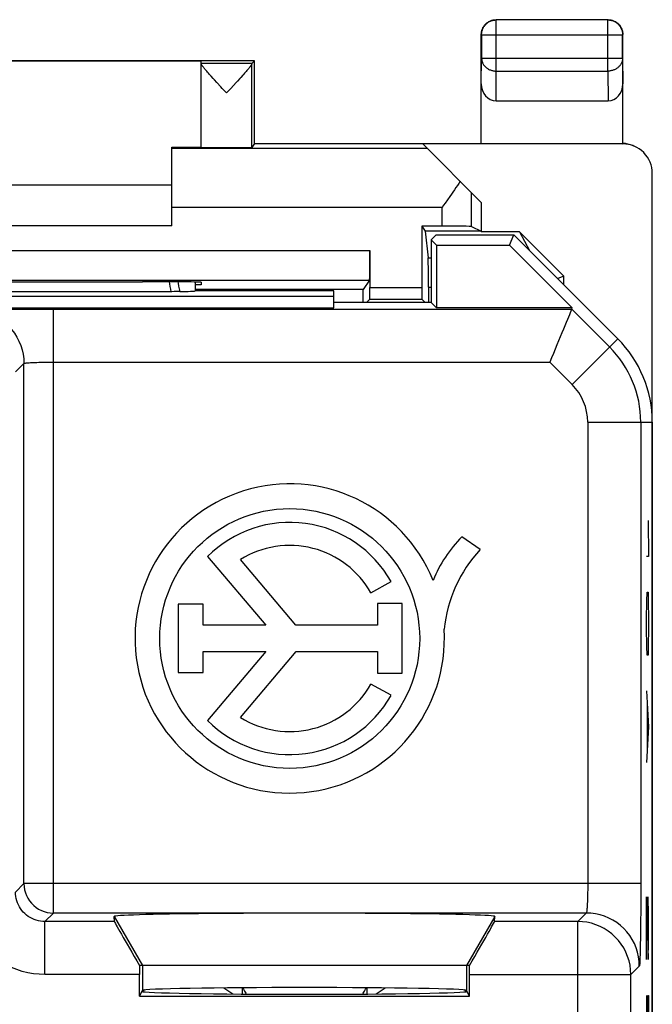
# Model space of a CAD drawing. Units: millimetres. Extents: x -11.2 to 11.2, y -37.7 to 37.6.
# Drawn here: x 0.4 to 11.2, y 20.9 to 37.6 of the extents above; entities that cross this region are included whole.
import ezdxf

# ---------------------------------------------------------------- set-up
doc = ezdxf.new("R2010")
doc.units = ezdxf.units.MM
doc.header["$LTSCALE"] = 16.335
doc.layers.get('0').update_dxf_attribs({"linetype": 'CONTINUOUS'})
for name, color, linetype in [('CASTELLO', 7, 'CONTINUOUS'), ('CORPO', 7, 'CONTINUOUS'), ('IMPORTED', 7, 'CONTINUOUS'), ('INCISIONI_LASER', 7, 'CONTINUOUS')]:
    doc.layers.add(name, color=color, linetype=linetype)

msp = doc.modelspace()

# ---------------------------------------------------------------- linework, layer by layer
at = {"color": 7, "linetype": 'CONTINUOUS'}
for p, q in [((2.539, 21.171), (2.502, 21.142)), ((3.884, 21.204), (4.033, 21.103)), ((4.193, 21.207), (4.193, 21.102)), ((6.307, 21.207), (6.307, 21.102)), ((6.467, 21.103), (6.616, 21.204)), ((7.998, 21.142), (7.961, 21.171))]:
    msp.add_line(p, q, dxfattribs=at)
for points in [[(4.197, 21.207), (4.213, 21.183), (4.234, 21.15), (4.254, 21.115), (4.262, 21.101)], [(6.238, 21.101), (6.246, 21.115), (6.266, 21.15), (6.287, 21.183), (6.303, 21.207)]]:
    msp.add_lwpolyline(points, dxfattribs=at)
at = {"layer": 'CASTELLO', "color": 250, "linetype": 'CONTINUOUS'}
for p, q in [((8.504, 37.63), (8.5, 37.634)), ((8.504, 36.762), (8.504, 37.63)), ((10.396, 37.63), (8.504, 37.63)), ((10.396, 37.63), (10.4, 37.634)), ((10.396, 36.762), (10.396, 37.63)), ((8.254, 37.38), (8.25, 37.384)), ((8.254, 37.38), (8.254, 36.979)), ((8.254, 37.38), (10.646, 37.38)), ((10.646, 37.38), (10.65, 37.384)), ((10.646, 36.979), (10.646, 37.38)), ((8.25, 36.545), (8.254, 36.979)), ((8.254, 36.979), (10.646, 36.979)), ((10.646, 36.979), (10.65, 36.545)), ((4.356, 36.891), (3.5, 36.891)), ((4.356, 35.468), (4.356, 36.885)), ((8.499, 36.257), (8.504, 36.762)), ((8.504, 36.762), (10.396, 36.762)), ((10.396, 36.762), (10.401, 36.257)), ((7.337, 35.447), (3, 35.447)), ((10.632, 35.534), (10.65, 35.526)), ((8.084, 34.126), (8.084, 34.7)), ((7.584, 34.447), (3, 34.447)), ((7.584, 34.13), (7.584, 34.447)), ((-6.358, 33.717), (6.358, 33.717)), ((7.349, 33.593), (7.4, 33.593)), ((-6.355, 33.217), (6.355, 33.217)), ((6.358, 33.091), (7.242, 33.091)), ((7.352, 33.093), (7.4, 33.093)), ((6.357, 32.891), (7.243, 32.891))]:
    msp.add_line(p, q, dxfattribs=at)
at = {"layer": 'CASTELLO', "color": 7, "linetype": 'CONTINUOUS'}
for p, q in [((10.4, 37.634), (8.5, 37.634)), ((8.25, 35.534), (8.25, 37.384)), ((10.65, 35.534), (10.65, 37.384)), ((4.4, 36.934), (-4.4, 36.934)), ((3.5, 36.928), (-3.5, 36.928)), ((3.5, 35.468), (3.5, 36.928)), ((4.4, 36.934), (4.356, 36.891)), ((4.4, 35.534), (4.4, 36.934)), ((3.833, 36.494), (3.765, 36.567)), ((3.856, 36.468), (3.833, 36.494)), ((3.952, 36.417), (3.928, 36.391)), ((8.499, 36.257), (10.401, 36.257)), ((3, 34.134), (3, 35.472)), ((3, 35.472), (3.5, 35.472)), ((4.4, 35.534), (4.356, 35.468)), ((4.4, 35.534), (10.634, 35.534)), ((8.25, 34.534), (7.259, 35.526)), ((10.65, 35.526), (7.259, 35.526)), ((10.634, 35.534), (10.638, 35.534)), ((10.638, 35.534), (10.642, 35.534)), ((10.642, 35.534), (10.646, 35.534)), ((10.646, 35.534), (10.65, 35.534)), ((11.15, -8.757), (11.15, 35.025)), ((-3, 34.834), (3, 34.834)), ((8.25, 34.534), (8.25, 34.034)), ((3, 34.134), (-3, 34.134)), ((7.242, 34.13), (7.242, 33.091)), ((7.242, 34.13), (7.299, 34.045)), ((7.584, 34.13), (7.242, 34.13)), ((8.084, 34.126), (8.247, 34.045)), ((7.299, 34.045), (7.349, 33.593)), ((8.247, 34.045), (7.299, 34.045)), ((8.247, 34.045), (8.25, 34.034)), ((8.9, 34.034), (8.25, 34.034)), ((8.9, 34.034), (9.068, 33.716)), ((9.65, 33.283), (8.9, 34.034)), ((6.358, 33.717), (6.358, 33.091)), ((9.65, 33.283), (9.545, 33.24)), ((9.65, 33.134), (9.65, 33.283)), ((2.441, 33.187), (2.5, 33.187)), ((3.5, 33.134), (3.4, 33.134)), ((3.5, 33.179), (3.5, 33.134)), ((6.355, 33.217), (6.248, 33.057)), ((7.352, 33.093), (7.352, 32.834)), ((6.248, 33.057), (3.4, 33.057)), ((6.248, 32.834), (6.248, 33.057)), ((6.357, 32.891), (6.3, 32.834)), ((7.243, 32.891), (7.3, 32.834))]:
    msp.add_line(p, q, dxfattribs=at)
for points in [[(8.25, 37.384), (8.25, 37.396), (8.251, 37.408), (8.253, 37.42), (8.255, 37.432), (8.257, 37.443), (8.26, 37.455), (8.264, 37.466), (8.268, 37.477), (8.273, 37.488), (8.278, 37.499), (8.283, 37.509), (8.29, 37.519), (8.296, 37.529), (8.303, 37.539), (8.311, 37.548), (8.319, 37.557), (8.327, 37.565), (8.336, 37.573), (8.345, 37.581), (8.355, 37.588), (8.365, 37.595), (8.375, 37.601), (8.385, 37.606), (8.396, 37.612), (8.407, 37.616), (8.418, 37.62), (8.43, 37.624), (8.441, 37.627), (8.453, 37.63), (8.464, 37.632), (8.476, 37.633), (8.488, 37.634), (8.5, 37.634)], [(10.4, 37.634), (10.412, 37.634), (10.424, 37.633), (10.436, 37.632), (10.447, 37.63), (10.459, 37.627), (10.47, 37.624), (10.482, 37.62), (10.493, 37.616), (10.504, 37.612), (10.515, 37.606), (10.525, 37.601), (10.535, 37.595), (10.545, 37.588), (10.555, 37.581), (10.564, 37.573), (10.573, 37.565), (10.581, 37.557), (10.589, 37.548), (10.597, 37.539), (10.604, 37.529), (10.61, 37.519), (10.617, 37.509), (10.622, 37.499), (10.627, 37.488), (10.632, 37.477), (10.636, 37.466), (10.64, 37.455), (10.643, 37.443), (10.645, 37.432), (10.647, 37.42), (10.649, 37.408), (10.65, 37.396), (10.65, 37.384)], [(3.704, 36.634), (3.668, 36.674), (3.651, 36.693), (3.635, 36.711), (3.62, 36.727), (3.607, 36.743), (3.594, 36.758), (3.582, 36.771), (3.571, 36.784), (3.561, 36.796), (3.552, 36.808), (3.543, 36.818), (3.536, 36.828), (3.529, 36.837), (3.522, 36.845), (3.517, 36.852), (3.512, 36.859), (3.509, 36.865), (3.505, 36.871), (3.503, 36.875), (3.501, 36.879), (3.5, 36.883), (3.5, 36.885)], [(4.356, 36.885), (4.356, 36.882), (4.354, 36.879), (4.353, 36.875), (4.35, 36.87), (4.347, 36.865), (4.343, 36.858), (4.338, 36.852), (4.333, 36.844), (4.327, 36.836), (4.32, 36.827), (4.312, 36.817), (4.304, 36.807), (4.294, 36.796), (4.284, 36.783), (4.273, 36.771), (4.261, 36.757), (4.248, 36.742), (4.235, 36.726), (4.22, 36.71), (4.204, 36.692)], [(3.765, 36.567), (3.723, 36.613), (3.704, 36.634)], [(4.152, 36.634), (4.112, 36.59), (4.09, 36.567)], [(4.204, 36.692), (4.17, 36.654), (4.152, 36.634)], [(3.928, 36.391), (3.904, 36.417), (3.856, 36.468)], [(4.09, 36.567), (4, 36.468), (3.952, 36.417)], [(10.856, 35.481), (10.838, 35.49), (10.818, 35.498), (10.798, 35.506), (10.778, 35.513), (10.757, 35.519), (10.736, 35.523), (10.714, 35.527), (10.693, 35.531), (10.671, 35.533), (10.65, 35.534)], [(7.891, 34.893), (7.867, 34.857), (7.843, 34.821), (7.819, 34.784), (7.794, 34.747), (7.769, 34.71), (7.743, 34.673), (7.717, 34.635)], [(7.717, 34.635), (7.638, 34.522), (7.611, 34.485), (7.584, 34.447)]]:
    msp.add_lwpolyline(points, dxfattribs=at)
at = {"layer": 'CASTELLO', "color": 250, "linetype": 'CONTINUOUS'}
for points in [[(8.254, 37.38), (8.255, 37.393), (8.256, 37.406), (8.257, 37.419), (8.26, 37.432), (8.263, 37.445), (8.267, 37.457), (8.271, 37.469), (8.276, 37.482), (8.282, 37.493), (8.288, 37.505), (8.295, 37.516), (8.302, 37.527), (8.31, 37.537), (8.319, 37.547), (8.328, 37.557), (8.337, 37.566), (8.347, 37.574), (8.357, 37.582), (8.368, 37.59), (8.379, 37.596), (8.391, 37.603), (8.403, 37.608), (8.415, 37.613), (8.427, 37.618), (8.44, 37.621), (8.452, 37.624), (8.465, 37.627), (8.478, 37.629), (8.491, 37.63), (8.504, 37.63)], [(10.396, 37.63), (10.409, 37.63), (10.422, 37.629), (10.435, 37.627), (10.448, 37.624), (10.46, 37.621), (10.473, 37.618), (10.485, 37.613), (10.497, 37.608), (10.509, 37.603), (10.521, 37.596), (10.532, 37.59), (10.543, 37.582), (10.553, 37.574), (10.563, 37.566), (10.572, 37.557), (10.581, 37.547), (10.59, 37.537), (10.598, 37.527), (10.605, 37.516), (10.612, 37.505), (10.618, 37.493), (10.624, 37.482), (10.629, 37.469), (10.633, 37.457), (10.637, 37.445), (10.64, 37.432), (10.643, 37.419), (10.644, 37.406), (10.645, 37.393), (10.646, 37.38)], [(8.254, 36.979), (8.255, 36.967), (8.256, 36.956), (8.258, 36.945), (8.26, 36.934), (8.263, 36.923), (8.267, 36.912), (8.271, 36.901), (8.276, 36.891), (8.282, 36.88), (8.288, 36.871), (8.295, 36.861), (8.302, 36.852), (8.31, 36.843), (8.319, 36.834), (8.328, 36.826), (8.337, 36.818), (8.347, 36.811), (8.358, 36.804), (8.368, 36.797), (8.38, 36.791), (8.391, 36.786), (8.403, 36.781), (8.415, 36.777), (8.427, 36.773), (8.44, 36.77), (8.452, 36.767), (8.465, 36.765), (8.478, 36.763), (8.491, 36.762), (8.504, 36.762)], [(10.646, 36.979), (10.645, 36.967), (10.644, 36.956), (10.642, 36.945), (10.64, 36.934), (10.637, 36.923), (10.633, 36.912), (10.629, 36.901), (10.624, 36.891), (10.618, 36.88), (10.612, 36.871), (10.605, 36.861), (10.598, 36.852), (10.59, 36.843), (10.581, 36.834), (10.572, 36.826), (10.563, 36.818), (10.553, 36.811), (10.542, 36.804), (10.532, 36.797), (10.52, 36.791), (10.509, 36.786), (10.497, 36.781), (10.485, 36.777), (10.473, 36.773), (10.46, 36.77), (10.448, 36.767), (10.435, 36.765), (10.422, 36.763), (10.409, 36.762), (10.396, 36.762)]]:
    msp.add_lwpolyline(points, dxfattribs=at)
at = {"layer": 'CASTELLO', "color": 7, "linetype": 'CONTINUOUS'}
for centre, major_axis, ratio, start_param, end_param in [((4.356, 36.391), (0, 0.5), 0.005818, 0.005818, 0.149597), ((8.5, 36.546), (0.003, 0.289), 0.866014, -4.700754, -3.132866), ((10.4, 36.546), (-0.003, 0.289), 0.866014, -3.150319, -1.582432), ((3.928, 35.468), (0.428, 0), 0.008727, 3.141593, 6.277368), ((10.65, 35.026), (0.447, -0.224), 0.99981, 6.746726, 8.317675), ((7.584, 34.126), (0.5, 0), 0.008727, 0.017453, 1.570796), ((6.355, 33.717), (0, 0.5), 0.005818, -3.132866, -1.570796), ((7.349, 33.093), (0, 0.5), 0.005818, -1.570796, -0.05236), ((0, 33.317), (15, 0), 0.008727, -1.734278, -1.407315), ((2.5, 33.179), (1, 0), 0.008727, 0, 1.570796), ((6.357, 33.091), (0, 0.2), 0.005818, -3.135775, -1.570796), ((7.243, 33.091), (0, 0.2), 0.005818, -4.712389, -3.14741)]:
    msp.add_ellipse(centre, major_axis=major_axis, ratio=ratio, start_param=start_param, end_param=end_param, dxfattribs=at)
at = {"layer": 'CORPO', "color": 7, "linetype": 'CONTINUOUS'}
for p, q in [((7.4, 33.899), (7.486, 33.984)), ((7.486, 33.984), (8.8, 33.984)), ((8.728, 33.81), (8.8, 33.984)), ((10.564, 32.22), (8.8, 33.984)), ((7.4, 33.899), (7.4, 32.834)), ((7.489, 33.81), (7.4, 33.899)), ((7.489, 33.81), (7.489, 32.745)), ((7.489, 33.81), (8.728, 33.81)), ((9.792, 32.745), (8.728, 33.81)), ((3.397, 33.183), (3.397, 33.031)), ((3.4, 33.034), (3.4, 33.183)), ((-5.661, 32.945), (5.75, 32.945)), ((3.001, 33.019), (-3.001, 33.019)), ((3.038, 33.02), (3.001, 33.019)), ((3.073, 33.02), (3.038, 33.02)), ((3.105, 33.02), (3.073, 33.02)), ((3.134, 33.021), (3.105, 33.02)), ((3.4, 33.034), (3.397, 33.031)), ((5.75, 33.034), (3.4, 33.034)), ((5.75, 32.745), (5.75, 33.034)), ((7.4, 32.834), (5.75, 32.834)), ((7.4, 32.834), (7.489, 32.745)), ((-5.661, 32.745), (5.75, 32.745)), ((9.792, 32.745), (7.489, 32.745)), ((9.783, 32.724), (9.792, 32.745)), ((11.15, 30.806), (11.15, -4.537)), ((8.229, 28.643), (7.921, 28.861)), ((3.606, 28.528), (4.592, 27.359)), ((5.103, 27.359), (4.164, 28.474)), ((6.377, 27.907), (6.719, 28.099)), ((3.11, 27.714), (3.11, 26.559)), ((3.529, 27.714), (3.11, 27.714)), ((3.529, 27.359), (3.529, 27.714)), ((6.489, 27.728), (6.489, 27.359)), ((6.906, 27.728), (6.489, 27.728)), ((6.906, 26.546), (6.906, 27.728)), ((4.592, 27.359), (3.529, 27.359)), ((6.489, 27.359), (5.103, 27.359)), ((3.529, 26.559), (3.529, 26.915)), ((3.529, 26.915), (4.592, 26.915)), ((4.592, 26.915), (3.604, 25.743)), ((4.164, 25.795), (5.108, 26.915)), ((5.108, 26.915), (6.489, 26.915)), ((6.489, 26.915), (6.489, 26.546)), ((3.11, 26.559), (3.529, 26.559)), ((6.489, 26.546), (6.906, 26.546)), ((6.719, 26.17), (6.377, 26.361)), ((2.026, 22.332), (2.02, 22.417)), ((8.474, 22.332), (8.48, 22.417)), ((8.05, 21.584), (2.45, 21.584)), ((2.45, 21.063), (2.45, 21.432)), ((8.05, 21.063), (8.05, 21.432)), ((2.45, 21.063), (2.5, 21.163)), ((2.45, 21.063), (8.05, 21.063)), ((8.05, 21.063), (8, 21.163))]:
    msp.add_line(p, q, dxfattribs=at)
at = {"layer": 'CORPO', "color": 250, "linetype": 'CONTINUOUS'}
for p, q in [((0.991, 22.476), (0.991, 32.724)), ((0.991, 32.724), (9.783, 32.724)), ((9.783, 32.724), (10.426, 32.082)), ((9.789, 31.445), (10.564, 32.22)), ((0.348, 31.657), (0.491, 31.8)), ((0.491, 22.976), (0.491, 31.8)), ((0.991, 31.824), (9.411, 31.824)), ((9.411, 31.824), (9.789, 31.445)), ((10.054, 30.806), (10.054, 22.976)), ((10.054, 30.806), (11.15, 30.806)), ((10.954, 30.806), (10.954, 22.976)), ((0.491, 22.976), (0.348, 22.832)), ((10.954, 22.976), (0.491, 22.976)), ((0.991, 22.476), (0.848, 22.332)), ((10.03, 22.476), (0.991, 22.476)), ((2.02, 22.417), (2.5, 21.584)), ((8.48, 22.417), (8, 21.584)), ((10.03, 22.476), (9.887, 22.332)), ((0.848, 21.432), (0.848, 22.332)), ((2.026, 22.332), (0.848, 22.332)), ((9.887, 22.332), (8.474, 22.332)), ((9.887, 17.447), (9.887, 22.332)), ((2.5, 21.584), (2.5, 21.163)), ((8, 21.584), (8, 21.163)), ((10.93, 21.576), (10.787, 21.432)), ((2.45, 21.432), (0.848, 21.432)), ((8.05, 21.432), (10.787, 21.432)), ((10.787, 15.816), (10.787, 21.432))]:
    msp.add_line(p, q, dxfattribs=at)
for points in [[(2.954, 33.187), (2.96, 33.155), (2.968, 33.109), (2.975, 33.064), (2.982, 33.019)], [(3.1, 33.186), (3.106, 33.161), (3.115, 33.114), (3.125, 33.067), (3.134, 33.021)], [(-0.408, 32.7), (-0.403, 32.702), (-0.389, 32.704), (-0.369, 32.705), (-0.34, 32.707), (-0.304, 32.709), (-0.262, 32.71), (-0.212, 32.712), (-0.156, 32.714), (-0.094, 32.715), (-0.026, 32.716), (0.049, 32.718), (0.127, 32.719), (0.211, 32.72), (0.299, 32.721), (0.391, 32.722), (0.486, 32.722), (0.584, 32.723), (0.684, 32.723), (0.785, 32.724), (0.887, 32.724), (0.991, 32.724)], [(-0.408, 32.7), (-0.33, 32.697), (-0.252, 32.686), (-0.176, 32.669), (-0.101, 32.646), (-0.028, 32.616), (0.041, 32.579), (0.108, 32.537), (0.17, 32.489), (0.228, 32.436), (0.281, 32.378), (0.329, 32.316), (0.371, 32.25), (0.407, 32.18), (0.437, 32.108), (0.461, 32.033), (0.478, 31.956), (0.488, 31.879), (0.491, 31.8)], [(0.491, 31.8), (0.493, 31.802), (0.498, 31.804), (0.506, 31.806), (0.516, 31.807), (0.528, 31.809), (0.544, 31.811), (0.561, 31.812), (0.581, 31.814), (0.604, 31.815), (0.628, 31.816), (0.654, 31.818), (0.683, 31.819), (0.713, 31.82), (0.744, 31.821), (0.777, 31.822), (0.811, 31.822), (0.846, 31.823), (0.881, 31.824), (0.918, 31.824), (0.954, 31.824), (0.991, 31.824)], [(0.491, 22.976), (0.494, 22.923), (0.502, 22.872), (0.516, 22.821), (0.535, 22.772), (0.558, 22.726), (0.587, 22.682), (0.62, 22.641), (0.657, 22.604), (0.698, 22.571), (0.741, 22.543), (0.788, 22.519), (0.837, 22.5), (0.887, 22.487), (0.939, 22.478), (0.991, 22.476)], [(10.054, 22.976), (10.054, 22.939), (10.054, 22.902), (10.054, 22.866), (10.053, 22.83), (10.053, 22.795), (10.052, 22.761), (10.051, 22.728), (10.05, 22.697), (10.049, 22.667), (10.048, 22.639), (10.047, 22.612), (10.045, 22.588), (10.044, 22.566), (10.042, 22.546), (10.041, 22.528), (10.039, 22.513), (10.037, 22.5), (10.036, 22.49), (10.034, 22.482), (10.032, 22.478), (10.03, 22.476)], [(10.954, 22.976), (10.954, 22.872), (10.954, 22.769), (10.954, 22.669), (10.953, 22.569), (10.953, 22.47), (10.952, 22.375), (10.951, 22.284), (10.95, 22.195), (10.949, 22.112), (10.948, 22.033), (10.947, 21.959), (10.945, 21.89), (10.944, 21.828), (10.942, 21.772), (10.941, 21.722), (10.939, 21.68), (10.937, 21.644), (10.936, 21.616), (10.934, 21.595), (10.932, 21.582), (10.93, 21.576)], [(0.848, 22.332), (0.81, 22.333), (0.773, 22.338), (0.736, 22.345), (0.7, 22.354), (0.665, 22.367), (0.631, 22.382), (0.598, 22.399), (0.566, 22.419), (0.536, 22.441), (0.508, 22.466), (0.481, 22.492), (0.457, 22.52), (0.435, 22.55), (0.415, 22.582), (0.397, 22.615), (0.382, 22.649), (0.37, 22.685), (0.36, 22.721), (0.353, 22.758), (0.349, 22.795), (0.348, 22.832)], [(0.848, 21.432), (0.749, 21.436), (0.652, 21.446), (0.557, 21.463), (0.462, 21.486), (0.369, 21.517), (0.279, 21.553), (0.191, 21.596), (0.107, 21.645), (0.026, 21.699), (-0.051, 21.759), (-0.124, 21.824), (-0.191, 21.894), (-0.254, 21.968), (-0.311, 22.047), (-0.363, 22.13), (-0.409, 22.216), (-0.449, 22.305), (-0.482, 22.396), (-0.509, 22.489), (-0.53, 22.584), (-0.544, 22.68)], [(10.93, 21.576), (10.927, 21.654), (10.917, 21.732), (10.899, 21.809), (10.876, 21.884), (10.846, 21.956), (10.81, 22.026), (10.767, 22.092), (10.72, 22.154), (10.667, 22.212), (10.609, 22.265), (10.546, 22.313), (10.48, 22.355), (10.411, 22.391), (10.338, 22.421), (10.263, 22.445), (10.187, 22.462), (10.109, 22.472), (10.03, 22.476)], [(10.787, 21.432), (10.783, 21.511), (10.773, 21.589), (10.756, 21.665), (10.732, 21.74), (10.702, 21.813), (10.666, 21.883), (10.623, 21.949), (10.575, 22.011), (10.522, 22.069), (10.464, 22.122), (10.402, 22.17), (10.335, 22.212), (10.266, 22.248), (10.193, 22.278), (10.118, 22.302), (10.042, 22.319), (9.964, 22.329), (9.887, 22.332)]]:
    msp.add_lwpolyline(points, dxfattribs=at)
at = {"layer": 'CORPO', "color": 7, "linetype": 'CONTINUOUS'}
for points in [[(9.783, 32.724), (9.781, 32.719), (9.776, 32.706), (9.768, 32.687), (9.757, 32.661), (9.744, 32.628), (9.709, 32.545)], [(9.709, 32.545), (9.689, 32.495), (9.642, 32.383)], [(9.642, 32.383), (9.616, 32.32), (9.589, 32.255), (9.561, 32.187), (9.532, 32.117), (9.502, 32.045), (9.472, 31.972), (9.441, 31.898), (9.411, 31.824)]]:
    msp.add_lwpolyline(points, dxfattribs=at)
msp.add_circle((5, 27.134), 2.204, dxfattribs=at)
at = {"layer": 'CORPO', "color": 250, "linetype": 'CONTINUOUS'}
for radius in [1.804, 0.904]:
    msp.add_arc((9.15, 30.806), radius, 0, 45, dxfattribs=at)
at = {"layer": 'CORPO', "color": 7, "linetype": 'CONTINUOUS'}
for centre, radius, start, end in [((9.15, 30.806), 2, 0, 45), ((5, 27.134), 2.624, 22.0885, 3.4297), ((5, 27.134), 1.971, 29.3041, 134.9958), ((9.567, 27.239), 2.311, 135.4349, 157.5659), ((5, 27.134), 1.579, 29.3041, 121.9733), ((9.946, 27.055), 2.339, 137.2313, 174.2013), ((5, 27.134), 1.579, 238.0267, 330.6959), ((5, 27.134), 1.971, 224.9003, 330.6959)]:
    msp.add_arc(centre, radius, start, end, dxfattribs=at)
for centre, major_axis, ratio, start_param, end_param in [((2.4, 33.032), (1, 0), 0.017453, -0.74672, -0.080338), ((5.25, 22.417), (3.23, 0), 0.017456, -0.001351, 3.142944), ((2.546, 21.432), (-0.52, 0.9), 0.006545, 0.013674, 1.397319), ((7.954, 21.432), (0.52, 0.9), 0.006545, -1.397319, -0.013674), ((2.458, 21.432), (0, 0.9), 0.008727, 1.401098, 1.570796), ((8.042, 21.432), (0, 0.9), 0.008727, -1.570796, -1.401098), ((5.25, 21.146), (2.758, 0), 0.017455, 3.141593, 6.283185), ((5.25, 21.163), (2.75, 0), 0.017455, 6.291912, 9.416051)]:
    msp.add_ellipse(centre, major_axis=major_axis, ratio=ratio, start_param=start_param, end_param=end_param, dxfattribs=at)
at = {"layer": 'IMPORTED', "color": 7, "linetype": 'CONTINUOUS'}
for p, q in [((7.4, 33.899), (7.486, 33.984)), ((7.486, 33.984), (8.8, 33.984)), ((8.728, 33.81), (8.8, 33.984)), ((10.564, 32.22), (8.8, 33.984)), ((7.4, 33.899), (7.4, 32.834)), ((7.489, 33.81), (7.4, 33.899)), ((7.489, 33.81), (7.489, 32.745)), ((7.489, 33.81), (8.728, 33.81)), ((9.792, 32.745), (8.728, 33.81)), ((3.397, 33.183), (3.397, 33.031)), ((3.4, 33.034), (3.4, 33.183)), ((-5.661, 32.945), (5.75, 32.945)), ((3.001, 33.019), (-3.001, 33.019)), ((3.038, 33.02), (3.001, 33.019)), ((3.073, 33.02), (3.038, 33.02)), ((3.105, 33.02), (3.073, 33.02)), ((3.134, 33.021), (3.105, 33.02)), ((3.4, 33.034), (3.397, 33.031)), ((5.75, 33.034), (3.4, 33.034)), ((5.75, 32.745), (5.75, 33.034)), ((7.4, 32.834), (5.75, 32.834)), ((7.4, 32.834), (7.489, 32.745)), ((-5.661, 32.745), (5.75, 32.745)), ((9.792, 32.745), (7.489, 32.745)), ((9.783, 32.724), (9.792, 32.745)), ((11.15, 30.806), (11.15, -4.537)), ((8.229, 28.643), (7.921, 28.861)), ((3.606, 28.528), (4.592, 27.359)), ((5.103, 27.359), (4.164, 28.474)), ((6.377, 27.907), (6.719, 28.099)), ((3.11, 27.714), (3.11, 26.559)), ((3.529, 27.714), (3.11, 27.714)), ((3.529, 27.359), (3.529, 27.714)), ((6.489, 27.728), (6.489, 27.359)), ((6.906, 27.728), (6.489, 27.728)), ((6.906, 26.546), (6.906, 27.728)), ((4.592, 27.359), (3.529, 27.359)), ((6.489, 27.359), (5.103, 27.359)), ((3.529, 26.559), (3.529, 26.915)), ((3.529, 26.915), (4.592, 26.915)), ((4.592, 26.915), (3.604, 25.743)), ((4.164, 25.795), (5.108, 26.915)), ((5.108, 26.915), (6.489, 26.915)), ((6.489, 26.915), (6.489, 26.546)), ((3.11, 26.559), (3.529, 26.559)), ((6.489, 26.546), (6.906, 26.546)), ((6.719, 26.17), (6.377, 26.361)), ((2.026, 22.332), (2.02, 22.417)), ((8.474, 22.332), (8.48, 22.417)), ((8.05, 21.584), (2.45, 21.584)), ((2.45, 21.063), (2.45, 21.432)), ((8.05, 21.063), (8.05, 21.432)), ((2.45, 21.063), (2.5, 21.163)), ((2.45, 21.063), (8.05, 21.063)), ((8.05, 21.063), (8, 21.163))]:
    msp.add_line(p, q, dxfattribs=at)
at = {"layer": 'IMPORTED', "color": 250, "linetype": 'CONTINUOUS'}
for p, q in [((0.991, 22.476), (0.991, 32.724)), ((0.991, 32.724), (9.783, 32.724)), ((9.783, 32.724), (10.426, 32.082)), ((9.789, 31.445), (10.564, 32.22)), ((0.348, 31.657), (0.491, 31.8)), ((0.491, 22.976), (0.491, 31.8)), ((0.991, 31.824), (9.411, 31.824)), ((9.411, 31.824), (9.789, 31.445)), ((10.054, 30.806), (10.054, 22.976)), ((10.054, 30.806), (11.15, 30.806)), ((10.954, 30.806), (10.954, 22.976)), ((0.491, 22.976), (0.348, 22.832)), ((10.954, 22.976), (0.491, 22.976)), ((0.991, 22.476), (0.848, 22.332)), ((10.03, 22.476), (0.991, 22.476)), ((2.02, 22.417), (2.5, 21.584)), ((8.48, 22.417), (8, 21.584)), ((10.03, 22.476), (9.887, 22.332)), ((0.848, 21.432), (0.848, 22.332)), ((2.026, 22.332), (0.848, 22.332)), ((9.887, 22.332), (8.474, 22.332)), ((9.887, 17.447), (9.887, 22.332)), ((2.5, 21.584), (2.5, 21.163)), ((8, 21.584), (8, 21.163)), ((10.93, 21.576), (10.787, 21.432)), ((2.45, 21.432), (0.848, 21.432)), ((8.05, 21.432), (10.787, 21.432)), ((10.787, 15.816), (10.787, 21.432))]:
    msp.add_line(p, q, dxfattribs=at)
for points in [[(2.954, 33.187), (2.96, 33.155), (2.968, 33.109), (2.975, 33.064), (2.982, 33.019)], [(3.1, 33.186), (3.106, 33.161), (3.115, 33.114), (3.125, 33.067), (3.134, 33.021)], [(-0.408, 32.7), (-0.403, 32.702), (-0.389, 32.704), (-0.369, 32.705), (-0.34, 32.707), (-0.304, 32.709), (-0.262, 32.71), (-0.212, 32.712), (-0.156, 32.714), (-0.094, 32.715), (-0.026, 32.716), (0.049, 32.718), (0.127, 32.719), (0.211, 32.72), (0.299, 32.721), (0.391, 32.722), (0.486, 32.722), (0.584, 32.723), (0.684, 32.723), (0.785, 32.724), (0.887, 32.724), (0.991, 32.724)], [(-0.408, 32.7), (-0.33, 32.697), (-0.252, 32.686), (-0.176, 32.669), (-0.101, 32.646), (-0.028, 32.616), (0.041, 32.579), (0.108, 32.537), (0.17, 32.489), (0.228, 32.436), (0.281, 32.378), (0.329, 32.316), (0.371, 32.25), (0.407, 32.18), (0.437, 32.108), (0.461, 32.033), (0.478, 31.956), (0.488, 31.879), (0.491, 31.8)], [(0.491, 31.8), (0.493, 31.802), (0.498, 31.804), (0.506, 31.806), (0.516, 31.807), (0.528, 31.809), (0.544, 31.811), (0.561, 31.812), (0.581, 31.814), (0.604, 31.815), (0.628, 31.816), (0.654, 31.818), (0.683, 31.819), (0.713, 31.82), (0.744, 31.821), (0.777, 31.822), (0.811, 31.822), (0.846, 31.823), (0.881, 31.824), (0.918, 31.824), (0.954, 31.824), (0.991, 31.824)], [(0.491, 22.976), (0.494, 22.923), (0.502, 22.872), (0.516, 22.821), (0.535, 22.772), (0.558, 22.726), (0.587, 22.682), (0.62, 22.641), (0.657, 22.604), (0.698, 22.571), (0.741, 22.543), (0.788, 22.519), (0.837, 22.5), (0.887, 22.487), (0.939, 22.478), (0.991, 22.476)], [(10.054, 22.976), (10.054, 22.939), (10.054, 22.902), (10.054, 22.866), (10.053, 22.83), (10.053, 22.795), (10.052, 22.761), (10.051, 22.728), (10.05, 22.697), (10.049, 22.667), (10.048, 22.639), (10.047, 22.612), (10.045, 22.588), (10.044, 22.566), (10.042, 22.546), (10.041, 22.528), (10.039, 22.513), (10.037, 22.5), (10.036, 22.49), (10.034, 22.482), (10.032, 22.478), (10.03, 22.476)], [(10.954, 22.976), (10.954, 22.872), (10.954, 22.769), (10.954, 22.669), (10.953, 22.569), (10.953, 22.47), (10.952, 22.375), (10.951, 22.284), (10.95, 22.195), (10.949, 22.112), (10.948, 22.033), (10.947, 21.959), (10.945, 21.89), (10.944, 21.828), (10.942, 21.772), (10.941, 21.722), (10.939, 21.68), (10.937, 21.644), (10.936, 21.616), (10.934, 21.595), (10.932, 21.582), (10.93, 21.576)], [(0.848, 22.332), (0.81, 22.333), (0.773, 22.338), (0.736, 22.345), (0.7, 22.354), (0.665, 22.367), (0.631, 22.382), (0.598, 22.399), (0.566, 22.419), (0.536, 22.441), (0.508, 22.466), (0.481, 22.492), (0.457, 22.52), (0.435, 22.55), (0.415, 22.582), (0.397, 22.615), (0.382, 22.649), (0.37, 22.685), (0.36, 22.721), (0.353, 22.758), (0.349, 22.795), (0.348, 22.832)], [(0.848, 21.432), (0.749, 21.436), (0.652, 21.446), (0.557, 21.463), (0.462, 21.486), (0.369, 21.517), (0.279, 21.553), (0.191, 21.596), (0.107, 21.645), (0.026, 21.699), (-0.051, 21.759), (-0.124, 21.824), (-0.191, 21.894), (-0.254, 21.968), (-0.311, 22.047), (-0.363, 22.13), (-0.409, 22.216), (-0.449, 22.305), (-0.482, 22.396), (-0.509, 22.489), (-0.53, 22.584), (-0.544, 22.68)], [(10.93, 21.576), (10.927, 21.654), (10.917, 21.732), (10.899, 21.809), (10.876, 21.884), (10.846, 21.956), (10.81, 22.026), (10.767, 22.092), (10.72, 22.154), (10.667, 22.212), (10.609, 22.265), (10.546, 22.313), (10.48, 22.355), (10.411, 22.391), (10.338, 22.421), (10.263, 22.445), (10.187, 22.462), (10.109, 22.472), (10.03, 22.476)], [(10.787, 21.432), (10.783, 21.511), (10.773, 21.589), (10.756, 21.665), (10.732, 21.74), (10.702, 21.813), (10.666, 21.883), (10.623, 21.949), (10.575, 22.011), (10.522, 22.069), (10.464, 22.122), (10.402, 22.17), (10.335, 22.212), (10.266, 22.248), (10.193, 22.278), (10.118, 22.302), (10.042, 22.319), (9.964, 22.329), (9.887, 22.332)]]:
    msp.add_lwpolyline(points, dxfattribs=at)
at = {"layer": 'IMPORTED', "color": 7, "linetype": 'CONTINUOUS'}
for points in [[(9.783, 32.724), (9.781, 32.719), (9.776, 32.706), (9.768, 32.687), (9.757, 32.661), (9.744, 32.628), (9.709, 32.545)], [(9.709, 32.545), (9.689, 32.495), (9.642, 32.383)], [(9.642, 32.383), (9.616, 32.32), (9.589, 32.255), (9.561, 32.187), (9.532, 32.117), (9.502, 32.045), (9.472, 31.972), (9.441, 31.898), (9.411, 31.824)]]:
    msp.add_lwpolyline(points, dxfattribs=at)
msp.add_circle((5, 27.134), 2.204, dxfattribs=at)
at = {"layer": 'IMPORTED', "color": 250, "linetype": 'CONTINUOUS'}
for radius in [1.804, 0.904]:
    msp.add_arc((9.15, 30.806), radius, 0, 45, dxfattribs=at)
at = {"layer": 'IMPORTED', "color": 7, "linetype": 'CONTINUOUS'}
for centre, radius, start, end in [((9.15, 30.806), 2, 0, 45), ((5, 27.134), 2.624, 22.0885, 3.4297), ((5, 27.134), 1.971, 29.3041, 134.9958), ((9.567, 27.239), 2.311, 135.4349, 157.5659), ((5, 27.134), 1.579, 29.3041, 121.9733), ((9.946, 27.055), 2.339, 137.2313, 174.2013), ((5, 27.134), 1.579, 238.0267, 330.6959), ((5, 27.134), 1.971, 224.9003, 330.6959)]:
    msp.add_arc(centre, radius, start, end, dxfattribs=at)
for centre, major_axis, ratio, start_param, end_param in [((2.4, 33.032), (1, 0), 0.017453, -0.74672, -0.080338), ((5.25, 22.417), (3.23, 0), 0.017456, -0.001351, 3.142944), ((2.546, 21.432), (-0.52, 0.9), 0.006545, 0.013674, 1.397319), ((7.954, 21.432), (0.52, 0.9), 0.006545, -1.397319, -0.013674), ((2.458, 21.432), (0, 0.9), 0.008727, 1.401098, 1.570796), ((8.042, 21.432), (0, 0.9), 0.008727, -1.570796, -1.401098), ((5.25, 21.146), (2.758, 0), 0.017455, 3.141593, 6.283185), ((5.25, 21.163), (2.75, 0), 0.017455, 6.291912, 9.416051)]:
    msp.add_ellipse(centre, major_axis=major_axis, ratio=ratio, start_param=start_param, end_param=end_param, dxfattribs=at)
at = {"layer": 'INCISIONI_LASER', "color": 250, "linetype": 'CONTINUOUS'}
for p, q in [((11.078, 29.134), (11.087, 28.526)), ((11.087, 28.526), (11.054, 28.526)), ((11.059, 27.766), (11.063, 27.918)), ((11.063, 27.918), (11.078, 27.918)), ((11.078, 27.918), (11.082, 27.766)), ((11.054, 27.462), (11.059, 27.766)), ((11.082, 27.766), (11.087, 27.462)), ((11.054, 27.31), (11.054, 27.462)), ((11.087, 27.462), (11.087, 27.31)), ((11.059, 27.006), (11.054, 27.31)), ((11.087, 27.31), (11.082, 27.006)), ((11.063, 26.854), (11.059, 27.006)), ((11.082, 27.006), (11.078, 26.854)), ((11.078, 26.854), (11.063, 26.854)), ((11.054, 26.246), (11.087, 25.638)), ((11.063, 26.044), (11.063, 25.233)), ((11.087, 25.638), (11.054, 25.03)), ((11.054, 22.75), (11.078, 21.686)), ((11.054, 21.686), (11.054, 22.75)), ((11.087, 22.446), (11.08, 22.75)), ((11.087, 21.99), (11.087, 22.446)), ((11.082, 21.686), (11.087, 21.99)), ((11.078, 21.686), (11.082, 21.686)), ((11.054, 21.078), (11.054, 20.47)), ((11.073, 20.47), (11.073, 21.078)), ((11.073, 21.078), (11.087, 21.078)), ((11.087, 21.078), (11.087, 20.166))]:
    msp.add_line(p, q, dxfattribs=at)

doc.saveas('drawing.dxf')
